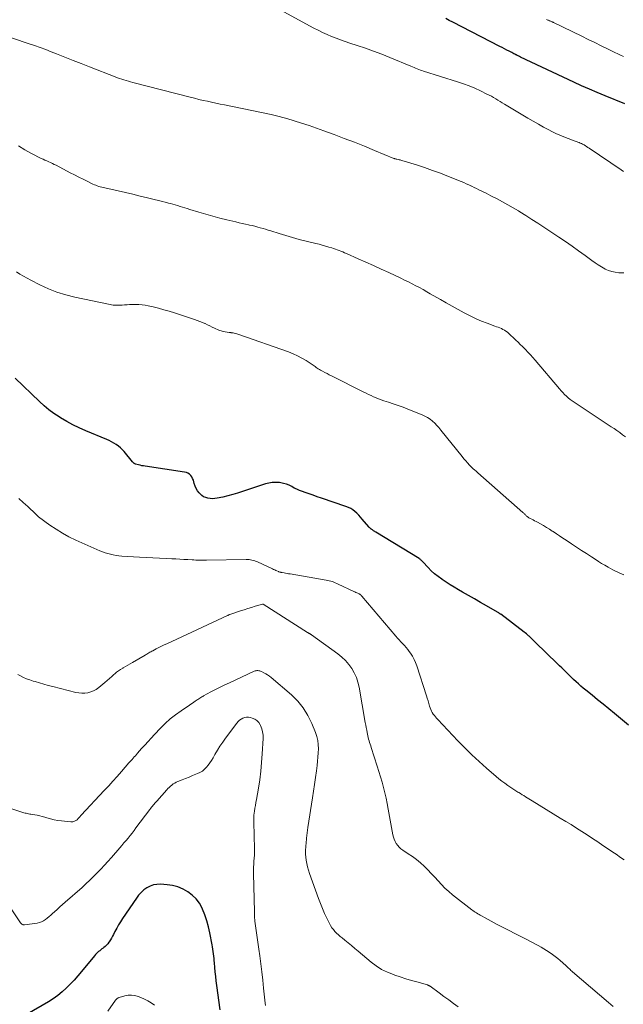
# Model space of a CAD drawing. Units: feet. Extents: x 1990000 to 1995041, y 585000 to 590003.
# Drawn here: x 1991031 to 1991159, y 585839 to 586048 of the extents above; entities that cross this region are included whole.
import ezdxf

# ---------------------------------------------------------------- set-up
doc = ezdxf.new("R2010")
doc.units = ezdxf.units.FT
doc.header["$LTSCALE"] = 100
doc.header["$MEASUREMENT"] = 0
doc.layers.add('CONTOUR INDEX', color=32, linetype='Continuous', lineweight=25)
doc.layers.add('CONTOUR INTERMEDIATE', color=40, linetype='Continuous', lineweight=15)

msp = doc.modelspace()

# ---------------------------------------------------------------- linework, layer by layer
at = {"layer": 'CONTOUR INDEX', "flags": 128}
for points, elevation in [([(1991159.07, 586029.84), (1991154.94, 586031.51), (1991153.26, 586032.21), (1991151.59, 586032.92), (1991149.94, 586033.66), (1991148.29, 586034.42), (1991136.99, 586039.73), (1991136.76, 586039.85), (1991136.53, 586039.96), (1991136.29, 586040.08), (1991136.06, 586040.19), (1991136.03, 586040.21), (1991135.81, 586040.32), (1991135.6, 586040.43), (1991135.38, 586040.55), (1991135.16, 586040.66), (1991134.62, 586040.95), (1991134.12, 586041.2), (1991133.63, 586041.46), (1991133.14, 586041.72), (1991132.65, 586041.97), (1991122.69, 586047.1), (1991121.93, 586047.49), (1991121.18, 586047.88)], 1020), ([(1991159.9, 585898.27), (1991156.89, 585900.74), (1991155.71, 585901.71), (1991154.52, 585902.68), (1991153.34, 585903.64), (1991152.15, 585904.61), (1991150.84, 585905.66), (1991150.31, 585906.1), (1991149.79, 585906.55), (1991149.27, 585907.01), (1991148.76, 585907.47), (1991148.25, 585907.94), (1991147.76, 585908.42), (1991147.26, 585908.9), (1991146.77, 585909.39), (1991146.27, 585909.89), (1991145.78, 585910.38), (1991145.28, 585910.86), (1991144.78, 585911.35), (1991140.17, 585915.8), (1991140, 585915.96), (1991139.83, 585916.13), (1991139.67, 585916.29), (1991139.5, 585916.46), (1991139.33, 585916.62), (1991139.17, 585916.79), (1991139, 585916.95), (1991138.83, 585917.11), (1991138.72, 585917.21), (1991138.49, 585917.41), (1991138.26, 585917.61), (1991138.02, 585917.81), (1991137.78, 585917.99), (1991132.82, 585921.74), (1991132.74, 585921.8), (1991132.66, 585921.86), (1991132.58, 585921.91), (1991132.5, 585921.96), (1991132.42, 585922.02), (1991132.34, 585922.07), (1991132.26, 585922.12), (1991132.17, 585922.16), (1991129.8, 585923.54), (1991128.53, 585924.27), (1991127.25, 585925), (1991125.98, 585925.73), (1991124.7, 585926.45), (1991123.86, 585926.93), (1991122.98, 585927.45), (1991122.11, 585927.97), (1991121.26, 585928.52), (1991120.42, 585929.09), (1991120.33, 585929.15), (1991119.55, 585929.72), (1991118.81, 585930.32), (1991118.11, 585930.97), (1991117.44, 585931.65), (1991116.3, 585932.87), (1991116.21, 585932.96), (1991116.12, 585933.05), (1991116.03, 585933.14), (1991115.94, 585933.22), (1991115.84, 585933.3), (1991115.74, 585933.38), (1991115.63, 585933.45), (1991115.53, 585933.52), (1991106.38, 585939.16), (1991106.26, 585939.23), (1991106.15, 585939.3), (1991106.03, 585939.37), (1991105.91, 585939.44), (1991105.79, 585939.51), (1991105.67, 585939.59), (1991105.55, 585939.66), (1991105.44, 585939.74), (1991105.38, 585939.79), (1991105.24, 585939.9), (1991105.11, 585940.02), (1991104.98, 585940.14), (1991104.86, 585940.28), (1991103.5, 585941.91), (1991103.14, 585942.33), (1991102.76, 585942.73), (1991102.36, 585943.12), (1991101.95, 585943.49), (1991101.51, 585943.83), (1991101.05, 585944.13), (1991100.57, 585944.37), (1991100.05, 585944.58), (1991094.85, 585946.34), (1991093.98, 585946.64), (1991093.12, 585946.94), (1991092.25, 585947.24), (1991091.38, 585947.54), (1991090.83, 585947.74), (1991090.24, 585947.96), (1991089.67, 585948.2), (1991089.11, 585948.48), (1991088.56, 585948.78), (1991088.01, 585949.05), (1991087.44, 585949.29), (1991086.85, 585949.45), (1991086.24, 585949.58), (1991085.96, 585949.62), (1991085.2, 585949.67), (1991084.45, 585949.65), (1991083.71, 585949.53), (1991082.98, 585949.35), (1991078.14, 585947.74), (1991077.1, 585947.41), (1991076.06, 585947.1), (1991075, 585946.82), (1991073.94, 585946.57), (1991072.8, 585946.31), (1991072.3, 585946.23), (1991071.81, 585946.2), (1991071.31, 585946.23), (1991070.81, 585946.3), (1991070.34, 585946.44), (1991069.9, 585946.64), (1991069.51, 585946.92), (1991069.14, 585947.26), (1991068.96, 585947.45), (1991068.62, 585947.9), (1991068.32, 585948.37), (1991068.1, 585948.89), (1991067.93, 585949.42), (1991067.84, 585949.78), (1991067.73, 585950.15), (1991067.58, 585950.5), (1991067.38, 585950.83), (1991067.16, 585951.14), (1991066.88, 585951.41), (1991066.59, 585951.62), (1991066.25, 585951.76), (1991065.88, 585951.86), (1991057.52, 585953.08), (1991057.16, 585953.14), (1991056.8, 585953.21), (1991056.44, 585953.29), (1991056.09, 585953.38), (1991055.5, 585953.54), (1991055.44, 585953.56), (1991055.38, 585953.58), (1991055.32, 585953.61), (1991055.26, 585953.64), (1991055.2, 585953.67), (1991055.15, 585953.71), (1991055.1, 585953.75), (1991055.05, 585953.79), (1991055.03, 585953.81), (1991054.98, 585953.87), (1991054.92, 585953.93), (1991054.87, 585953.99), (1991054.82, 585954.05), (1991053.06, 585956.21), (1991052.68, 585956.63), (1991052.29, 585957.02), (1991051.85, 585957.37), (1991051.39, 585957.7), (1991050.91, 585958), (1991050.42, 585958.27), (1991049.91, 585958.52), (1991049.39, 585958.75), (1991044.96, 585960.59), (1991043.58, 585961.2), (1991042.23, 585961.86), (1991040.9, 585962.58), (1991039.61, 585963.35), (1991039.28, 585963.55), (1991038.19, 585964.29), (1991037.12, 585965.06), (1991036.11, 585965.9), (1991035.13, 585966.79), (1991029.97, 585971.73)], 1000), ([(1991073.38, 585838.01), (1991072.69, 585843.14), (1991072.57, 585844.1), (1991072.46, 585845.05), (1991072.37, 585846.01), (1991072.29, 585846.97), (1991072.21, 585847.92), (1991072.17, 585848.41), (1991072.12, 585848.89), (1991072.06, 585849.38), (1991072, 585849.86), (1991071.93, 585850.34), (1991071.85, 585850.83), (1991071.77, 585851.31), (1991071.69, 585851.79), (1991071.22, 585854.29), (1991070.93, 585855.57), (1991070.59, 585856.84), (1991070.16, 585858.08), (1991069.67, 585859.31), (1991069.58, 585859.54), (1991069.01, 585860.56), (1991068.34, 585861.5), (1991067.51, 585862.3), (1991066.58, 585863.01), (1991065.54, 585863.56), (1991064.46, 585864.01), (1991063.33, 585864.29), (1991062.16, 585864.47), (1991060.78, 585864.57), (1991060.01, 585864.55), (1991059.27, 585864.44), (1991058.56, 585864.19), (1991057.88, 585863.84), (1991057.25, 585863.37), (1991056.66, 585862.87), (1991056.14, 585862.29), (1991055.67, 585861.67), (1991052.74, 585857.33), (1991052.31, 585856.66), (1991051.89, 585855.98), (1991051.5, 585855.29), (1991051.13, 585854.58), (1991050.82, 585853.97), (1991050.61, 585853.57), (1991050.39, 585853.17), (1991050.16, 585852.78), (1991049.91, 585852.4), (1991049.85, 585852.31), (1991049.62, 585851.99), (1991049.36, 585851.7), (1991049.07, 585851.43), (1991048.77, 585851.18), (1991048.62, 585851.08), (1991048.37, 585850.9), (1991048.13, 585850.71), (1991047.89, 585850.52), (1991047.66, 585850.32), (1991047.43, 585850.12), (1991047.21, 585849.91), (1991047, 585849.69), (1991046.8, 585849.46), (1991044.07, 585846.13), (1991043.29, 585845.21), (1991042.49, 585844.31), (1991041.66, 585843.44), (1991040.82, 585842.58), (1991039.94, 585841.77), (1991039.02, 585841.01), (1991038.04, 585840.32), (1991037.03, 585839.68), (1991032.54, 585837.08)], 980)]:
    msp.add_lwpolyline(points, dxfattribs=dict(at, elevation=elevation))
at = {"layer": 'CONTOUR INTERMEDIATE', "flags": 128}
for points, elevation in [([(1991158.8, 586015.47), (1991158.29, 586015.82), (1991151.54, 586020.44), (1991151.28, 586020.61), (1991151.01, 586020.78), (1991150.75, 586020.95), (1991150.48, 586021.11), (1991150.42, 586021.14), (1991150.17, 586021.28), (1991149.92, 586021.4), (1991149.66, 586021.52), (1991149.4, 586021.62), (1991149.14, 586021.73), (1991148.87, 586021.82), (1991148.61, 586021.92), (1991148.34, 586022.02), (1991147.09, 586022.46), (1991146.2, 586022.8), (1991145.32, 586023.16), (1991144.46, 586023.56), (1991143.62, 586023.98), (1991143.04, 586024.29), (1991141.91, 586024.89), (1991140.8, 586025.51), (1991139.69, 586026.14), (1991138.59, 586026.79), (1991133.59, 586029.77), (1991133.14, 586030.04), (1991132.68, 586030.32), (1991132.23, 586030.6), (1991131.78, 586030.88), (1991131.32, 586031.15), (1991130.86, 586031.42), (1991130.39, 586031.66), (1991129.91, 586031.9), (1991128.52, 586032.57), (1991127.33, 586033.11), (1991126.13, 586033.61), (1991124.91, 586034.06), (1991123.68, 586034.48), (1991116.48, 586036.75), (1991116.14, 586036.87), (1991115.8, 586036.98), (1991115.46, 586037.11), (1991115.13, 586037.24), (1991114.79, 586037.38), (1991114.46, 586037.51), (1991114.13, 586037.65), (1991113.8, 586037.79), (1991109.34, 586039.63), (1991107.63, 586040.32), (1991105.91, 586040.98), (1991104.17, 586041.59), (1991102.42, 586042.18), (1991100.88, 586042.68), (1991099.9, 586043.01), (1991098.92, 586043.35), (1991097.96, 586043.72), (1991096.99, 586044.1), (1991096.04, 586044.51), (1991095.1, 586044.93), (1991094.18, 586045.39), (1991093.26, 586045.87), (1991084.55, 586050.57)], 1016), ([(1991158.91, 585994.05), (1991157.82, 585994.07), (1991157.07, 585994.15), (1991156.34, 585994.29), (1991155.64, 585994.53), (1991154.96, 585994.85), (1991154.87, 585994.9), (1991154.17, 585995.31), (1991153.48, 585995.73), (1991152.8, 585996.18), (1991152.14, 585996.65), (1991150.7, 585997.7), (1991149.32, 585998.7), (1991147.93, 585999.69), (1991146.53, 586000.65), (1991145.12, 586001.6), (1991141.93, 586003.72), (1991140.69, 586004.54), (1991139.43, 586005.35), (1991138.17, 586006.15), (1991136.9, 586006.94), (1991136.58, 586007.14), (1991135.46, 586007.81), (1991134.34, 586008.47), (1991133.19, 586009.09), (1991132.04, 586009.7), (1991130.73, 586010.37), (1991130.22, 586010.63), (1991129.72, 586010.88), (1991129.21, 586011.13), (1991128.7, 586011.38), (1991128.19, 586011.62), (1991127.69, 586011.87), (1991127.18, 586012.12), (1991126.67, 586012.36), (1991126.61, 586012.39), (1991126.07, 586012.65), (1991125.53, 586012.9), (1991124.98, 586013.14), (1991124.42, 586013.37), (1991121.75, 586014.46), (1991120.06, 586015.11), (1991118.37, 586015.74), (1991116.66, 586016.32), (1991114.95, 586016.88), (1991111.91, 586017.82), (1991111.7, 586017.88), (1991111.49, 586017.93), (1991111.28, 586017.99), (1991111.07, 586018.04), (1991110.82, 586018.09), (1991110.74, 586018.11), (1991110.65, 586018.13), (1991110.57, 586018.15), (1991110.49, 586018.17), (1991110.41, 586018.2), (1991110.32, 586018.22), (1991110.24, 586018.25), (1991110.16, 586018.28), (1991106.08, 586019.97), (1991103.95, 586020.84), (1991101.82, 586021.69), (1991099.67, 586022.51), (1991097.53, 586023.33), (1991095.38, 586024.13), (1991093.81, 586024.69), (1991092.24, 586025.23), (1991090.66, 586025.75), (1991089.07, 586026.24), (1991087.51, 586026.7), (1991086.69, 586026.93), (1991085.87, 586027.15), (1991085.05, 586027.35), (1991084.22, 586027.53), (1991074.33, 586029.59), (1991073.42, 586029.78), (1991072.51, 586029.97), (1991071.6, 586030.17), (1991070.69, 586030.36), (1991069.78, 586030.56), (1991068.87, 586030.77), (1991067.97, 586030.99), (1991067.07, 586031.21), (1991054.91, 586034.33), (1991054.44, 586034.46), (1991053.96, 586034.59), (1991053.49, 586034.73), (1991053.02, 586034.88), (1991052.56, 586035.03), (1991052.09, 586035.19), (1991051.63, 586035.36), (1991051.17, 586035.53), (1991045.74, 586037.66), (1991044, 586038.34), (1991042.26, 586039.02), (1991040.52, 586039.7), (1991038.78, 586040.39), (1991037.62, 586040.84), (1991036.46, 586041.29), (1991035.29, 586041.73), (1991034.12, 586042.14), (1991032.94, 586042.54), (1991022.52, 586046.02)], 1012), ([(1991158.8, 586039.84), (1991158.19, 586040.12), (1991157.6, 586040.4), (1991157, 586040.69), (1991155.46, 586041.45), (1991154.09, 586042.12), (1991152.72, 586042.8), (1991151.35, 586043.47), (1991149.98, 586044.13), (1991144.02, 586047.04), (1991143.91, 586047.09), (1991143.8, 586047.14), (1991143.68, 586047.19), (1991143.57, 586047.24), (1991143.46, 586047.29), (1991143.34, 586047.34), (1991143.23, 586047.39), (1991143.11, 586047.43), (1991143.06, 586047.45), (1991142.92, 586047.51), (1991142.78, 586047.57), (1991142.64, 586047.63), (1991142.5, 586047.69)], 1024), ([(1991159.21, 585959.31), (1991158.63, 585959.76), (1991158.04, 585960.2), (1991157.44, 585960.63), (1991156.83, 585961.05), (1991156.22, 585961.46), (1991148.37, 585966.63), (1991147.94, 585966.93), (1991147.51, 585967.25), (1991147.11, 585967.59), (1991146.72, 585967.94), (1991146.34, 585968.31), (1991145.97, 585968.69), (1991145.62, 585969.08), (1991145.27, 585969.48), (1991140.11, 585975.55), (1991139.61, 585976.13), (1991139.1, 585976.69), (1991138.57, 585977.25), (1991138.04, 585977.8), (1991137.89, 585977.95), (1991137.42, 585978.41), (1991136.95, 585978.88), (1991136.48, 585979.34), (1991136.01, 585979.8), (1991135.73, 585980.08), (1991135.4, 585980.4), (1991135.06, 585980.71), (1991134.71, 585981.02), (1991134.36, 585981.33), (1991134.22, 585981.45), (1991133.93, 585981.68), (1991133.63, 585981.89), (1991133.3, 585982.07), (1991132.97, 585982.23), (1991132.63, 585982.37), (1991132.29, 585982.51), (1991131.94, 585982.64), (1991131.59, 585982.77), (1991129.93, 585983.37), (1991128.76, 585983.83), (1991127.61, 585984.32), (1991126.48, 585984.85), (1991125.36, 585985.43), (1991125.05, 585985.59), (1991123.8, 585986.28), (1991122.55, 585986.97), (1991121.3, 585987.67), (1991120.06, 585988.38), (1991117.91, 585989.61), (1991117.15, 585990.05), (1991116.38, 585990.48), (1991115.6, 585990.9), (1991114.82, 585991.31), (1991114.04, 585991.72), (1991113.26, 585992.12), (1991112.46, 585992.51), (1991111.67, 585992.89), (1991109.14, 585994.09), (1991107.52, 585994.85), (1991105.9, 585995.59), (1991104.28, 585996.32), (1991102.65, 585997.03), (1991100.14, 585998.12), (1991099.76, 585998.28), (1991099.37, 585998.45), (1991098.99, 585998.6), (1991098.6, 585998.76), (1991098.21, 585998.91), (1991097.82, 585999.05), (1991097.42, 585999.18), (1991097.03, 585999.31), (1991096.44, 585999.49), (1991095.74, 585999.69), (1991095.04, 585999.89), (1991094.34, 586000.08), (1991093.64, 586000.26), (1991091.62, 586000.76), (1991090.17, 586001.13), (1991088.74, 586001.52), (1991087.31, 586001.93), (1991085.88, 586002.37), (1991084.16, 586002.91), (1991083.6, 586003.08), (1991083.04, 586003.26), (1991082.48, 586003.42), (1991081.91, 586003.59), (1991081.35, 586003.74), (1991080.78, 586003.89), (1991080.21, 586004.03), (1991079.64, 586004.16), (1991079.43, 586004.21), (1991078.75, 586004.36), (1991078.08, 586004.51), (1991077.4, 586004.66), (1991076.73, 586004.82), (1991074.83, 586005.27), (1991073.33, 586005.64), (1991071.84, 586006.03), (1991070.36, 586006.45), (1991068.88, 586006.89), (1991066.95, 586007.48), (1991066.44, 586007.64), (1991065.93, 586007.79), (1991065.42, 586007.95), (1991064.91, 586008.11), (1991064.4, 586008.26), (1991063.89, 586008.41), (1991063.38, 586008.55), (1991062.87, 586008.69), (1991062.49, 586008.78), (1991061.79, 586008.97), (1991061.09, 586009.15), (1991060.39, 586009.33), (1991059.69, 586009.5), (1991058, 586009.91), (1991056.45, 586010.29), (1991054.91, 586010.66), (1991053.35, 586011.02), (1991051.8, 586011.37), (1991048.98, 586012.01), (1991048.66, 586012.09), (1991048.34, 586012.17), (1991048.02, 586012.26), (1991047.7, 586012.35), (1991047.39, 586012.46), (1991047.08, 586012.57), (1991046.77, 586012.7), (1991046.47, 586012.84), (1991045.26, 586013.42), (1991044.36, 586013.87), (1991043.46, 586014.31), (1991042.56, 586014.77), (1991041.67, 586015.23), (1991038.66, 586016.8), (1991038.27, 586016.99), (1991037.88, 586017.18), (1991037.49, 586017.37), (1991037.09, 586017.54), (1991036.7, 586017.72), (1991036.3, 586017.9), (1991035.91, 586018.08), (1991035.52, 586018.27), (1991033.43, 586019.31), (1991032.02, 586020.07), (1991030.67, 586020.9)], 1008), ([(1991158.86, 585930.13), (1991158.39, 585930.32), (1991157.92, 585930.51), (1991157.45, 585930.72), (1991156.99, 585930.94), (1991156.53, 585931.17), (1991156.09, 585931.41), (1991155.57, 585931.71), (1991154.87, 585932.11), (1991154.18, 585932.53), (1991153.5, 585932.95), (1991152.82, 585933.39), (1991152.05, 585933.89), (1991150.99, 585934.59), (1991149.93, 585935.28), (1991148.88, 585935.98), (1991147.82, 585936.68), (1991146.67, 585937.43), (1991145.98, 585937.89), (1991145.29, 585938.34), (1991144.6, 585938.8), (1991143.91, 585939.25), (1991143.74, 585939.37), (1991143.13, 585939.76), (1991142.52, 585940.14), (1991141.9, 585940.51), (1991141.27, 585940.86), (1991140.62, 585941.22), (1991140.31, 585941.39), (1991140, 585941.56), (1991139.69, 585941.72), (1991139.38, 585941.88), (1991139.08, 585942.03), (1991138.92, 585942.11), (1991138.76, 585942.2), (1991138.61, 585942.31), (1991138.47, 585942.41), (1991138.43, 585942.44), (1991138.31, 585942.55), (1991138.19, 585942.65), (1991138.08, 585942.76), (1991137.97, 585942.87), (1991137.86, 585942.98), (1991137.74, 585943.09), (1991137.63, 585943.2), (1991137.51, 585943.3), (1991127.97, 585951.72), (1991127.82, 585951.85), (1991127.67, 585951.98), (1991127.52, 585952.11), (1991127.37, 585952.24), (1991127.22, 585952.37), (1991127.07, 585952.5), (1991126.93, 585952.64), (1991126.79, 585952.78), (1991126.22, 585953.35), (1991125.81, 585953.79), (1991125.4, 585954.23), (1991125.01, 585954.69), (1991124.63, 585955.15), (1991120.15, 585960.76), (1991119.73, 585961.26), (1991119.3, 585961.74), (1991118.84, 585962.2), (1991118.37, 585962.64), (1991117.86, 585963.04), (1991117.33, 585963.4), (1991116.77, 585963.71), (1991116.19, 585963.97), (1991113.16, 585965.18), (1991112.14, 585965.57), (1991111.11, 585965.95), (1991110.07, 585966.3), (1991109.03, 585966.64), (1991108.04, 585966.95), (1991107.49, 585967.13), (1991106.95, 585967.33), (1991106.42, 585967.55), (1991105.89, 585967.79), (1991105.37, 585968.04), (1991104.84, 585968.29), (1991104.32, 585968.54), (1991103.81, 585968.8), (1991097, 585972.21), (1991096.52, 585972.45), (1991096.05, 585972.69), (1991095.58, 585972.94), (1991095.11, 585973.19), (1991094.65, 585973.45), (1991094.42, 585973.58), (1991094.19, 585973.72), (1991093.97, 585973.87), (1991093.75, 585974.02), (1991093.54, 585974.18), (1991093.32, 585974.33), (1991093.1, 585974.49), (1991092.87, 585974.63), (1991091.59, 585975.47), (1991090.7, 585976), (1991089.8, 585976.48), (1991088.86, 585976.9), (1991087.9, 585977.28), (1991077.38, 585980.97), (1991076.97, 585981.1), (1991076.56, 585981.22), (1991076.14, 585981.3), (1991075.71, 585981.37), (1991075.69, 585981.38), (1991075.28, 585981.44), (1991074.86, 585981.5), (1991074.45, 585981.57), (1991074.05, 585981.65), (1991073.64, 585981.74), (1991073.25, 585981.86), (1991072.86, 585982.01), (1991072.49, 585982.18), (1991072.23, 585982.32), (1991071.73, 585982.57), (1991071.22, 585982.82), (1991070.71, 585983.06), (1991070.2, 585983.29), (1991070.16, 585983.31), (1991069.63, 585983.53), (1991069.09, 585983.75), (1991068.54, 585983.95), (1991068, 585984.14), (1991063.76, 585985.54), (1991062.62, 585985.9), (1991061.49, 585986.23), (1991060.34, 585986.53), (1991059.19, 585986.81), (1991058.16, 585987.04), (1991057.51, 585987.17), (1991056.86, 585987.26), (1991056.21, 585987.31), (1991055.56, 585987.34), (1991055.35, 585987.34), (1991054.8, 585987.33), (1991054.24, 585987.32), (1991053.69, 585987.29), (1991053.13, 585987.25), (1991052.68, 585987.21), (1991052.35, 585987.18), (1991052.03, 585987.17), (1991051.7, 585987.16), (1991051.37, 585987.16), (1991051.05, 585987.17), (1991050.72, 585987.19), (1991050.4, 585987.24), (1991050.08, 585987.3), (1991042.6, 585988.88), (1991040.7, 585989.36), (1991038.83, 585989.94), (1991037.02, 585990.66), (1991035.24, 585991.48), (1991033.29, 585992.47), (1991032.52, 585992.88), (1991031.75, 585993.32), (1991031.01, 585993.78), (1991030.27, 585994.26)], 1004), ([(1991158.96, 585869.75), (1991158, 585870.41), (1991157.46, 585870.79), (1991156.91, 585871.16), (1991156.36, 585871.53), (1991155.82, 585871.9), (1991154.46, 585872.81), (1991153.35, 585873.55), (1991152.23, 585874.29), (1991151.1, 585875.03), (1991149.98, 585875.76), (1991148.85, 585876.48), (1991147.72, 585877.2), (1991146.58, 585877.9), (1991145.44, 585878.61), (1991139.49, 585882.26), (1991139.13, 585882.47), (1991138.77, 585882.69), (1991138.42, 585882.91), (1991138.05, 585883.12), (1991137.69, 585883.34), (1991137.34, 585883.55), (1991136.98, 585883.77), (1991136.62, 585883.99), (1991136.45, 585884.1), (1991136.02, 585884.37), (1991135.58, 585884.65), (1991135.15, 585884.94), (1991134.72, 585885.23), (1991134.29, 585885.52), (1991133.66, 585885.97), (1991133.03, 585886.43), (1991132.42, 585886.92), (1991131.83, 585887.42), (1991129.82, 585889.15), (1991128.26, 585890.55), (1991126.72, 585891.98), (1991125.22, 585893.45), (1991123.76, 585894.96), (1991119.49, 585899.47), (1991119.24, 585899.75), (1991119, 585900.03), (1991118.76, 585900.32), (1991118.54, 585900.61), (1991118.33, 585900.92), (1991118.15, 585901.23), (1991118.01, 585901.57), (1991117.88, 585901.92), (1991117.77, 585902.31), (1991117.61, 585902.86), (1991117.44, 585903.41), (1991117.27, 585903.96), (1991117.09, 585904.51), (1991115.07, 585910.8), (1991114.8, 585911.51), (1991114.49, 585912.2), (1991114.12, 585912.86), (1991113.71, 585913.49), (1991113.45, 585913.86), (1991113.12, 585914.29), (1991112.79, 585914.71), (1991112.43, 585915.12), (1991112.07, 585915.51), (1991111.7, 585915.91), (1991111.33, 585916.3), (1991110.97, 585916.71), (1991110.62, 585917.12), (1991103.4, 585925.61), (1991103.36, 585925.64), (1991103.33, 585925.68), (1991103.29, 585925.72), (1991103.26, 585925.76), (1991103.22, 585925.8), (1991103.19, 585925.84), (1991103.15, 585925.87), (1991103.11, 585925.9), (1991103.09, 585925.92), (1991103.04, 585925.95), (1991102.98, 585925.99), (1991102.93, 585926.02), (1991102.87, 585926.05), (1991102.56, 585926.19), (1991102.35, 585926.29), (1991102.14, 585926.39), (1991101.93, 585926.49), (1991101.72, 585926.59), (1991098.41, 585928.15), (1991098.11, 585928.29), (1991097.79, 585928.42), (1991097.48, 585928.54), (1991097.16, 585928.65), (1991096.84, 585928.75), (1991096.51, 585928.84), (1991096.18, 585928.92), (1991095.85, 585928.98), (1991088.22, 585930.29), (1991087.9, 585930.34), (1991087.58, 585930.39), (1991087.27, 585930.45), (1991086.95, 585930.5), (1991086.52, 585930.57), (1991086.42, 585930.59), (1991086.32, 585930.61), (1991086.22, 585930.63), (1991086.12, 585930.65), (1991086.02, 585930.68), (1991085.93, 585930.71), (1991085.83, 585930.74), (1991085.74, 585930.78), (1991085.44, 585930.91), (1991085.19, 585931.02), (1991084.95, 585931.13), (1991084.71, 585931.24), (1991084.47, 585931.35), (1991081.31, 585932.83), (1991081.03, 585932.95), (1991080.74, 585933.06), (1991080.44, 585933.15), (1991080.14, 585933.22), (1991079.84, 585933.28), (1991079.53, 585933.32), (1991079.22, 585933.34), (1991078.91, 585933.35), (1991070.53, 585933.21), (1991070.15, 585933.21), (1991069.76, 585933.2), (1991069.38, 585933.2), (1991069, 585933.21), (1991068.61, 585933.21), (1991068.23, 585933.22), (1991067.85, 585933.24), (1991067.47, 585933.26), (1991066.54, 585933.31), (1991065.7, 585933.36), (1991064.85, 585933.41), (1991064.01, 585933.45), (1991063.16, 585933.49), (1991062, 585933.53), (1991060.58, 585933.6), (1991059.15, 585933.67), (1991057.73, 585933.75), (1991056.3, 585933.83), (1991052.56, 585934.07), (1991051.96, 585934.12), (1991051.37, 585934.2), (1991050.77, 585934.31), (1991050.18, 585934.44), (1991049.6, 585934.6), (1991049.03, 585934.77), (1991048.46, 585934.98), (1991047.9, 585935.21), (1991042.81, 585937.46), (1991041.38, 585938.15), (1991040, 585938.89), (1991038.66, 585939.73), (1991037.36, 585940.63), (1991034.97, 585942.39), (1991034.89, 585942.46), (1991034.81, 585942.52), (1991034.74, 585942.59), (1991034.66, 585942.66), (1991034.59, 585942.74), (1991034.52, 585942.81), (1991034.45, 585942.88), (1991034.37, 585942.95), (1991032.65, 585944.56), (1991031.7, 585945.43), (1991030.74, 585946.28)], 996), ([(1991156.66, 585838.73), (1991155.65, 585839.57), (1991148.04, 585846.05), (1991147.86, 585846.2), (1991147.69, 585846.35), (1991147.52, 585846.51), (1991147.35, 585846.67), (1991147.18, 585846.83), (1991147.01, 585846.98), (1991146.84, 585847.14), (1991146.67, 585847.3), (1991145.96, 585847.95), (1991145.43, 585848.43), (1991144.89, 585848.88), (1991144.33, 585849.32), (1991143.75, 585849.74), (1991143.1, 585850.19), (1991142.53, 585850.57), (1991141.96, 585850.93), (1991141.37, 585851.28), (1991140.77, 585851.61), (1991140.17, 585851.93), (1991139.56, 585852.24), (1991138.96, 585852.56), (1991138.35, 585852.87), (1991132.08, 585856.07), (1991131.43, 585856.41), (1991130.78, 585856.75), (1991130.13, 585857.11), (1991129.49, 585857.46), (1991128.74, 585857.89), (1991128.48, 585858.04), (1991128.22, 585858.19), (1991127.96, 585858.35), (1991127.7, 585858.5), (1991127.44, 585858.66), (1991127.19, 585858.83), (1991126.94, 585859), (1991126.7, 585859.19), (1991122.63, 585862.35), (1991121.81, 585863.04), (1991121.01, 585863.75), (1991120.27, 585864.51), (1991119.55, 585865.3), (1991118.84, 585866.1), (1991118.11, 585866.88), (1991117.36, 585867.65), (1991116.6, 585868.39), (1991115.8, 585869.11), (1991114.98, 585869.79), (1991114.13, 585870.43), (1991113.25, 585871.04), (1991112.11, 585871.79), (1991111.7, 585872.1), (1991111.33, 585872.43), (1991111, 585872.8), (1991110.7, 585873.21), (1991110.45, 585873.65), (1991110.23, 585874.1), (1991110.08, 585874.57), (1991109.96, 585875.07), (1991109, 585880.51), (1991108.78, 585881.66), (1991108.54, 585882.81), (1991108.28, 585883.95), (1991107.99, 585885.09), (1991107.69, 585886.22), (1991107.36, 585887.35), (1991107.03, 585888.47), (1991106.67, 585889.59), (1991105.41, 585893.52), (1991105.29, 585893.87), (1991105.18, 585894.22), (1991105.06, 585894.58), (1991104.95, 585894.93), (1991104.84, 585895.29), (1991104.74, 585895.64), (1991104.66, 585896.01), (1991104.58, 585896.37), (1991104.52, 585896.69), (1991104.43, 585897.22), (1991104.33, 585897.75), (1991104.24, 585898.28), (1991104.14, 585898.81), (1991102.83, 585906.3), (1991102.58, 585907.34), (1991102.25, 585908.35), (1991101.81, 585909.32), (1991101.28, 585910.25), (1991100.64, 585911.11), (1991099.95, 585911.93), (1991099.17, 585912.66), (1991098.34, 585913.34), (1991092.77, 585917.38), (1991092.69, 585917.43), (1991092.62, 585917.48), (1991092.55, 585917.52), (1991092.47, 585917.57), (1991092.4, 585917.61), (1991092.32, 585917.65), (1991092.25, 585917.69), (1991092.17, 585917.74), (1991092.1, 585917.78), (1991092.02, 585917.82), (1991091.95, 585917.87), (1991091.87, 585917.92), (1991082.51, 585923.87), (1991082.4, 585923.9), (1991080.81, 585923.43), (1991080.04, 585923.19), (1991079.27, 585922.95), (1991078.49, 585922.7), (1991077.72, 585922.44), (1991075.48, 585921.69), (1991075.4, 585921.67), (1991075.24, 585921.61), (1991075.16, 585921.58), (1991075.08, 585921.55), (1991075.01, 585921.51), (1991074.93, 585921.48), (1991062.11, 585915.52), (1991061.54, 585915.25), (1991060.97, 585914.97), (1991060.41, 585914.69), (1991059.85, 585914.4), (1991059.16, 585914.04), (1991058.95, 585913.93), (1991058.74, 585913.81), (1991058.53, 585913.69), (1991058.32, 585913.57), (1991058.11, 585913.44), (1991057.9, 585913.32), (1991057.7, 585913.2), (1991057.49, 585913.07), (1991054.85, 585911.55), (1991054.35, 585911.26), (1991053.86, 585910.97), (1991053.36, 585910.68), (1991052.86, 585910.4), (1991052.78, 585910.35), (1991052.33, 585910.08), (1991051.89, 585909.78), (1991051.48, 585909.46), (1991051.07, 585909.12), (1991050.92, 585908.98), (1991050.45, 585908.56), (1991049.97, 585908.14), (1991049.49, 585907.73), (1991049, 585907.32), (1991047.68, 585906.22), (1991047.16, 585905.85), (1991046.6, 585905.53), (1991046.01, 585905.3), (1991045.38, 585905.13), (1991044.74, 585905.06), (1991044.1, 585905.03), (1991043.46, 585905.1), (1991042.82, 585905.21), (1991037.94, 585906.46), (1991037.01, 585906.7), (1991036.08, 585906.95), (1991035.15, 585907.21), (1991034.23, 585907.48), (1991033.78, 585907.61), (1991033.09, 585907.84), (1991032.41, 585908.09), (1991031.75, 585908.39), (1991031.1, 585908.72), (1991030.57, 585909.02)], 992), ([(1991123.82, 585838.62), (1991122.81, 585839.36), (1991121.8, 585840.1), (1991120.79, 585840.84), (1991119.78, 585841.58), (1991117.9, 585842.97), (1991117.83, 585843.01), (1991117.76, 585843.06), (1991117.68, 585843.1), (1991117.61, 585843.15), (1991117.53, 585843.18), (1991117.45, 585843.22), (1991117.37, 585843.24), (1991117.29, 585843.27), (1991115.08, 585843.89), (1991113.9, 585844.23), (1991112.72, 585844.59), (1991111.55, 585844.96), (1991110.38, 585845.34), (1991110.09, 585845.44), (1991108.81, 585845.96), (1991107.59, 585846.56), (1991106.44, 585847.3), (1991105.35, 585848.12), (1991102.63, 585850.43), (1991101.94, 585851.01), (1991101.24, 585851.59), (1991100.54, 585852.16), (1991099.83, 585852.72), (1991099.22, 585853.21), (1991098.83, 585853.53), (1991098.44, 585853.87), (1991098.07, 585854.23), (1991097.71, 585854.6), (1991097.38, 585854.98), (1991097.07, 585855.39), (1991096.8, 585855.82), (1991096.55, 585856.27), (1991096, 585857.38), (1991095.52, 585858.41), (1991095.05, 585859.45), (1991094.63, 585860.5), (1991094.23, 585861.56), (1991092.33, 585866.86), (1991092.1, 585867.56), (1991091.91, 585868.26), (1991091.76, 585868.98), (1991091.65, 585869.7), (1991091.5, 585870.93), (1991091.48, 585871.04), (1991091.48, 585871.16), (1991091.48, 585871.28), (1991091.48, 585871.4), (1991091.48, 585871.51), (1991091.49, 585871.63), (1991091.49, 585871.75), (1991091.5, 585871.87), (1991091.53, 585872.41), (1991091.56, 585872.8), (1991091.59, 585873.18), (1991091.62, 585873.57), (1991091.66, 585873.96), (1991091.7, 585874.32), (1991091.77, 585874.89), (1991091.84, 585875.46), (1991091.92, 585876.03), (1991092, 585876.59), (1991092.98, 585882.85), (1991093.19, 585884.29), (1991093.4, 585885.73), (1991093.6, 585887.17), (1991093.79, 585888.61), (1991093.94, 585889.74), (1991094.04, 585890.62), (1991094.12, 585891.5), (1991094.17, 585892.38), (1991094.2, 585893.27), (1991094.17, 585894.15), (1991094.07, 585895.01), (1991093.86, 585895.86), (1991093.58, 585896.69), (1991092.82, 585898.61), (1991091.99, 585900.31), (1991091.01, 585901.91), (1991089.82, 585903.34), (1991088.48, 585904.67), (1991084.2, 585908.34), (1991083.83, 585908.63), (1991083.45, 585908.9), (1991083.05, 585909.15), (1991082.64, 585909.37), (1991082.16, 585909.62), (1991081.98, 585909.7), (1991081.79, 585909.76), (1991081.6, 585909.8), (1991081.4, 585909.83), (1991081.2, 585909.82), (1991081.01, 585909.8), (1991080.82, 585909.75), (1991080.63, 585909.68), (1991075.41, 585907.26), (1991074.41, 585906.79), (1991073.41, 585906.31), (1991072.43, 585905.81), (1991071.44, 585905.3), (1991069.9, 585904.48), (1991069.7, 585904.37), (1991069.49, 585904.25), (1991069.29, 585904.13), (1991069.1, 585904), (1991068.9, 585903.87), (1991068.71, 585903.73), (1991068.52, 585903.6), (1991068.32, 585903.47), (1991068.11, 585903.32), (1991067.81, 585903.12), (1991067.52, 585902.91), (1991067.21, 585902.71), (1991066.91, 585902.51), (1991065.12, 585901.31), (1991063.96, 585900.47), (1991062.83, 585899.59), (1991061.77, 585898.62), (1991060.76, 585897.61), (1991059.49, 585896.26), (1991058.81, 585895.53), (1991058.13, 585894.79), (1991057.45, 585894.04), (1991056.78, 585893.3), (1991055.9, 585892.31), (1991055.68, 585892.05), (1991055.45, 585891.8), (1991055.22, 585891.54), (1991054.99, 585891.29), (1991054.76, 585891.03), (1991054.54, 585890.78), (1991054.31, 585890.52), (1991054.09, 585890.26), (1991052.52, 585888.45), (1991051.62, 585887.43), (1991050.71, 585886.42), (1991049.8, 585885.42), (1991048.87, 585884.42), (1991043.99, 585879.23), (1991043.86, 585879.09), (1991043.73, 585878.95), (1991043.61, 585878.81), (1991043.49, 585878.67), (1991043.32, 585878.48), (1991043.28, 585878.43), (1991043.24, 585878.38), (1991043.2, 585878.34), (1991043.16, 585878.29), (1991043.12, 585878.24), (1991043.08, 585878.2), (1991043.03, 585878.17), (1991042.98, 585878.14), (1991042.67, 585877.98), (1991042.45, 585877.89), (1991042.23, 585877.83), (1991042.01, 585877.81), (1991041.78, 585877.81), (1991039.8, 585878.01), (1991039.02, 585878.11), (1991038.24, 585878.25), (1991037.48, 585878.43), (1991036.72, 585878.65), (1991036.26, 585878.8), (1991035.74, 585878.95), (1991035.21, 585879.08), (1991034.68, 585879.19), (1991034.14, 585879.29), (1991033.56, 585879.37), (1991033.31, 585879.41), (1991033.07, 585879.45), (1991032.82, 585879.5), (1991032.58, 585879.55), (1991032.33, 585879.6), (1991032.09, 585879.66), (1991031.85, 585879.73), (1991031.61, 585879.8), (1991019.79, 585883.75)], 988), ([(1991082.98, 585838.91), (1991082.91, 585839.44), (1991082.6, 585842.6), (1991082.43, 585844.31), (1991082.23, 585846.01), (1991082.02, 585847.71), (1991081.79, 585849.41), (1991081.6, 585850.82), (1991081.45, 585851.82), (1991081.31, 585852.81), (1991081.16, 585853.8), (1991081.01, 585854.79), (1991080.87, 585855.78), (1991080.76, 585856.77), (1991080.7, 585857.77), (1991080.65, 585858.77), (1991080.48, 585866.87), (1991080.48, 585867.52), (1991080.49, 585868.17), (1991080.53, 585868.82), (1991080.57, 585869.46), (1991080.62, 585870.11), (1991080.65, 585870.76), (1991080.66, 585871.4), (1991080.66, 585872.05), (1991080.53, 585877.71), (1991080.53, 585877.9), (1991080.52, 585878.09), (1991080.52, 585878.27), (1991080.52, 585878.46), (1991080.52, 585878.64), (1991080.53, 585878.83), (1991080.54, 585879.01), (1991080.56, 585879.2), (1991080.68, 585880.06), (1991080.77, 585880.67), (1991080.87, 585881.28), (1991080.97, 585881.9), (1991081.07, 585882.51), (1991081.49, 585884.9), (1991081.78, 585886.71), (1991082.02, 585888.53), (1991082.19, 585890.35), (1991082.32, 585892.18), (1991082.5, 585895.46), (1991082.48, 585896.16), (1991082.4, 585896.85), (1991082.22, 585897.51), (1991081.97, 585898.17), (1991081.89, 585898.34), (1991081.58, 585898.83), (1991081.2, 585899.25), (1991080.72, 585899.55), (1991080.18, 585899.77), (1991079.81, 585899.87), (1991079.41, 585899.93), (1991079.01, 585899.94), (1991078.61, 585899.86), (1991078.22, 585899.73), (1991077.86, 585899.52), (1991077.52, 585899.29), (1991077.22, 585899.01), (1991076.94, 585898.69), (1991074.55, 585895.53), (1991073.94, 585894.69), (1991073.36, 585893.84), (1991072.82, 585892.96), (1991072.3, 585892.07), (1991071.89, 585891.32), (1991071.58, 585890.8), (1991071.25, 585890.3), (1991070.89, 585889.82), (1991070.51, 585889.35), (1991070.09, 585888.93), (1991069.63, 585888.56), (1991069.13, 585888.26), (1991068.59, 585888), (1991068.26, 585887.87), (1991067.54, 585887.58), (1991066.81, 585887.29), (1991066.09, 585887), (1991065.36, 585886.71), (1991064.44, 585886.34), (1991064.1, 585886.18), (1991063.78, 585886.01), (1991063.47, 585885.81), (1991063.17, 585885.59), (1991062.89, 585885.35), (1991062.61, 585885.1), (1991062.35, 585884.84), (1991062.1, 585884.57), (1991059.96, 585882.19), (1991059.77, 585881.98), (1991059.59, 585881.76), (1991059.41, 585881.55), (1991059.22, 585881.33), (1991059.05, 585881.11), (1991058.87, 585880.89), (1991058.7, 585880.67), (1991058.53, 585880.44), (1991055.57, 585876.51), (1991055.16, 585875.97), (1991054.74, 585875.43), (1991054.32, 585874.9), (1991053.9, 585874.37), (1991053.47, 585873.84), (1991053.04, 585873.32), (1991052.6, 585872.8), (1991052.16, 585872.29), (1991050.38, 585870.26), (1991049.64, 585869.43), (1991048.9, 585868.61), (1991048.14, 585867.79), (1991047.37, 585866.99), (1991046.59, 585866.2), (1991045.79, 585865.42), (1991044.98, 585864.66), (1991044.15, 585863.92), (1991040.56, 585860.78), (1991039.99, 585860.28), (1991039.42, 585859.78), (1991038.86, 585859.27), (1991038.31, 585858.75), (1991037.92, 585858.39), (1991037.56, 585858.06), (1991037.18, 585857.73), (1991036.8, 585857.42), (1991036.42, 585857.11), (1991036.01, 585856.84), (1991035.58, 585856.62), (1991035.13, 585856.47), (1991034.65, 585856.37), (1991031.95, 585856.01), (1991031.83, 585856.01), (1991031.72, 585856.02), (1991031.6, 585856.05), (1991031.5, 585856.1), (1991031.44, 585856.14), (1991031.37, 585856.19), (1991031.3, 585856.24), (1991031.23, 585856.3), (1991031.17, 585856.36), (1991031.12, 585856.43), (1991031.07, 585856.5), (1991031.02, 585856.57), (1991030.97, 585856.64), (1991026.85, 585862.88)], 984), ([(1991059.5, 585839), (1991058.82, 585839.47), (1991058.12, 585839.89), (1991057.38, 585840.26), (1991056.63, 585840.59), (1991056.02, 585840.82), (1991055.33, 585841.02), (1991054.63, 585841.12), (1991053.93, 585841.08), (1991053.22, 585840.95), (1991052.03, 585840.61), (1991051.92, 585840.57), (1991051.8, 585840.52), (1991051.7, 585840.45), (1991051.59, 585840.38), (1991051.5, 585840.3), (1991051.41, 585840.21), (1991051.33, 585840.11), (1991051.25, 585840.02), (1991049.6, 585837.69)], 976)]:
    msp.add_lwpolyline(points, dxfattribs=dict(at, elevation=elevation))

doc.saveas('drawing.dxf')
